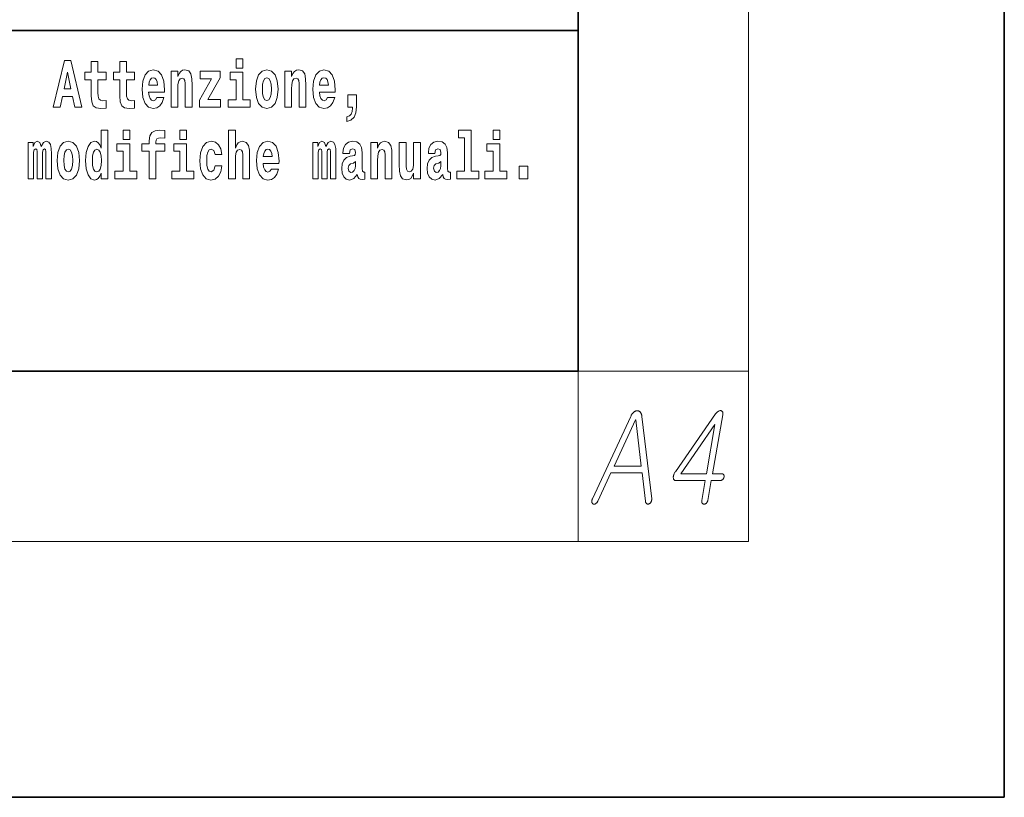
# Model space of a CAD drawing. Extents: x 0 to 210, y 0 to 297.
# Drawn here: x 187 to 210, y 0 to 18 of the extents above; entities that cross this region are included whole.
import ezdxf

# ---------------------------------------------------------------- set-up
doc = ezdxf.new("R2010")
doc.units = 0

msp = doc.modelspace()

# ---------------------------------------------------------------- linework, layer by layer
at = {"color": 7, "lineweight": 35}
for p, q in [((210, 0), (210, 297)), ((200, 10), (200, 287)), ((200, 10), (200, 31.5)), ((147.812393, 18), (198.5, 18)), ((187, 18), (200, 18)), ((20, 10), (200, 10)), ((20, 10), (200, 10)), ((0, 0), (210, 0))]:
    msp.add_line(p, q, dxfattribs=at)
at = {"color": 7, "lineweight": 13}
for p, q in [((204, 6), (204, 291)), ((200, 10), (204, 10)), ((200, 10), (200, 6)), ((204, 6), (16, 6))]:
    msp.add_line(p, q, dxfattribs=at)
for points in [[(191.973282, 17.331532), (191.973282, 17.115969), (192.12973, 17.115969), (192.12973, 17.331532)], [(187.940216, 17.293491), (187.679489, 16.193491), (187.84259, 16.193491), (187.89473, 16.445509), (188.132172, 16.445509), (188.186523, 16.193491), (188.352966, 16.193491), (188.093338, 17.293491)], [(188.918808, 17.016113), (188.72908, 17.016113), (188.72908, 17.264961), (188.572632, 17.264961), (188.572632, 17.016113), (188.423965, 17.016113), (188.423965, 16.838593), (188.572632, 16.838593), (188.572632, 16.459774), (188.582626, 16.323462), (188.618134, 16.231531), (188.685822, 16.180811), (188.792328, 16.163376), (188.918808, 16.171301), (188.918808, 16.351992), (188.845581, 16.345652), (188.785675, 16.358332), (188.750153, 16.396374), (188.733521, 16.458189), (188.72908, 16.540609), (188.72908, 16.838593), (188.918808, 16.838593)], [(189.586731, 17.016113), (189.397003, 17.016113), (189.397003, 17.264961), (189.24057, 17.264961), (189.24057, 17.016113), (189.091888, 17.016113), (189.091888, 16.838593), (189.24057, 16.838593), (189.24057, 16.459774), (189.250549, 16.323462), (189.286057, 16.231531), (189.353729, 16.180811), (189.460236, 16.163376), (189.586731, 16.171301), (189.586731, 16.351992), (189.513504, 16.345652), (189.453583, 16.358332), (189.418091, 16.396374), (189.401443, 16.458189), (189.397003, 16.540609), (189.397003, 16.838593), (189.586731, 16.838593)], [(188.015671, 17.019283), (188.092224, 16.630955), (187.93689, 16.630955)], [(190.110413, 16.421734), (190.077133, 16.367842), (190.029419, 16.348822), (189.987259, 16.361502), (189.953979, 16.399544), (189.929565, 16.462944), (189.918472, 16.550119), (190.290161, 16.550119), (190.29126, 16.60718), (190.273514, 16.808477), (190.221375, 16.955883), (190.138153, 17.044643), (190.024994, 17.074759), (189.917358, 17.043058), (189.834152, 16.954298), (189.780884, 16.810062), (189.763138, 16.61986), (189.780884, 16.426489), (189.834152, 16.282251), (189.915146, 16.193491), (190.021667, 16.163376), (190.110413, 16.179226), (190.181427, 16.225191), (190.235794, 16.304441), (190.27684, 16.421734)], [(190.128174, 16.713375), (189.921799, 16.713375), (189.930679, 16.786285), (189.953979, 16.841763), (189.986145, 16.876633), (190.024994, 16.889313), (190.06604, 16.876633), (190.098206, 16.843348), (190.118195, 16.787872)], [(190.443268, 17.044643), (190.443268, 16.193491), (190.601929, 16.193491), (190.601929, 16.61669), (190.606369, 16.732395), (190.623016, 16.814817), (190.655182, 16.863953), (190.705109, 16.881388), (190.746155, 16.865538), (190.768356, 16.824327), (190.776123, 16.75617), (190.778351, 16.66741), (190.778351, 16.193491), (190.936996, 16.193491), (190.936996, 16.710205), (190.931458, 16.862368), (190.909271, 16.976488), (190.858215, 17.047813), (190.767242, 17.073174), (190.713989, 17.063663), (190.669617, 17.035133), (190.632996, 16.985998), (190.601929, 16.914673), (190.601929, 17.044643)], [(191.592712, 16.886143), (191.592712, 17.044643), (191.130051, 17.044643), (191.130051, 16.860783), (191.391907, 16.860783), (191.112305, 16.359917), (191.112305, 16.193491), (191.608246, 16.193491), (191.608246, 16.377352), (191.305359, 16.377352)], [(192.300583, 16.369427), (192.12973, 16.369427), (192.12973, 17.016113), (191.829041, 17.016113), (191.829041, 16.838593), (191.973282, 16.838593), (191.973282, 16.369427), (191.783554, 16.369427), (191.783554, 16.193491), (192.300583, 16.193491)], [(192.428177, 16.618275), (192.445923, 16.423319), (192.498077, 16.280666), (192.581299, 16.193491), (192.69223, 16.163376), (192.802078, 16.193491), (192.885284, 16.280666), (192.937439, 16.423319), (192.956299, 16.618275), (192.937439, 16.811647), (192.885284, 16.955883), (192.800964, 17.043058), (192.691132, 17.074759), (192.581299, 17.043058), (192.498077, 16.955883), (192.445923, 16.811647)], [(192.69223, 16.886143), (192.736618, 16.868708), (192.769897, 16.817987), (192.789886, 16.73398), (192.797638, 16.61986), (192.789886, 16.504154), (192.769897, 16.420149), (192.736618, 16.369427), (192.69223, 16.353577), (192.646759, 16.369427), (192.613464, 16.421734), (192.593491, 16.507324), (192.586838, 16.6262), (192.593491, 16.73715), (192.614563, 16.817987), (192.647858, 16.868708)], [(193.11496, 17.044643), (193.11496, 16.193491), (193.273621, 16.193491), (193.273621, 16.61669), (193.278061, 16.732395), (193.294708, 16.814817), (193.326874, 16.863953), (193.376801, 16.881388), (193.417847, 16.865538), (193.440048, 16.824327), (193.447815, 16.75617), (193.450043, 16.66741), (193.450043, 16.193491), (193.608688, 16.193491), (193.608688, 16.710205), (193.603149, 16.862368), (193.580963, 16.976488), (193.529907, 17.047813), (193.438934, 17.073174), (193.385681, 17.063663), (193.341309, 17.035133), (193.304688, 16.985998), (193.273621, 16.914673), (193.273621, 17.044643)], [(194.11795, 16.421734), (194.084671, 16.367842), (194.036957, 16.348822), (193.994797, 16.361502), (193.961517, 16.399544), (193.937103, 16.462944), (193.92601, 16.550119), (194.297699, 16.550119), (194.298798, 16.60718), (194.281052, 16.808477), (194.228912, 16.955883), (194.145691, 17.044643), (194.032532, 17.074759), (193.924896, 17.043058), (193.84169, 16.954298), (193.788422, 16.810062), (193.770676, 16.61986), (193.788422, 16.426489), (193.84169, 16.282251), (193.922684, 16.193491), (194.029205, 16.163376), (194.11795, 16.179226), (194.188965, 16.225191), (194.243332, 16.304441), (194.284378, 16.421734)], [(194.135712, 16.713375), (193.929337, 16.713375), (193.938217, 16.786285), (193.961517, 16.841763), (193.993683, 16.876633), (194.032532, 16.889313), (194.073578, 16.876633), (194.105743, 16.843348), (194.125732, 16.787872)], [(194.569519, 15.863808), (194.666046, 15.893923), (194.738159, 15.960494), (194.782547, 16.06669), (194.79808, 16.204586), (194.79808, 16.485134), (194.593933, 16.485134), (194.593933, 16.193491), (194.704895, 16.193491), (194.704895, 16.171301), (194.696014, 16.093636), (194.6716, 16.03499), (194.62944, 15.995364), (194.569519, 15.973174)], [(188.8022, 14.648407), (188.8022, 14.516851), (188.960861, 14.516851), (188.960861, 15.654892), (188.8022, 15.654892), (188.8022, 15.238032), (188.77002, 15.309359), (188.734528, 15.360079), (188.69458, 15.388609), (188.64798, 15.398119), (188.56366, 15.366419), (188.497086, 15.277658), (188.453827, 15.135007), (188.438293, 14.94322), (188.453827, 14.749848), (188.497086, 14.605612), (188.56366, 14.516851), (188.64798, 14.486736), (188.695679, 14.496246), (188.735626, 14.524776), (188.77002, 14.575497)], [(189.317017, 15.654892), (189.317017, 15.439329), (189.47345, 15.439329), (189.47345, 15.654892)], [(189.758606, 15.161952), (189.929459, 15.161952), (189.929459, 14.516851), (190.085907, 14.516851), (190.085907, 15.161952), (190.297821, 15.161952), (190.297821, 15.339474), (190.085907, 15.339474), (190.085907, 15.375929), (190.09256, 15.421894), (190.113647, 15.45201), (190.149139, 15.46786), (190.20018, 15.4742), (190.29892, 15.466275), (190.29892, 15.646967), (190.182434, 15.654892), (190.06926, 15.642212), (189.990479, 15.602586), (189.943878, 15.526505), (189.929459, 15.406044), (189.929459, 15.339474), (189.758606, 15.339474)], [(190.652863, 15.654892), (190.652863, 15.43933), (190.809296, 15.43933), (190.809296, 15.654892)], [(191.79454, 15.654892), (191.79454, 14.516851), (191.953201, 14.516851), (191.953201, 14.94005), (191.957642, 15.055757), (191.974274, 15.138177), (192.006454, 15.187313), (192.056396, 15.204748), (192.097443, 15.188898), (192.119629, 15.147687), (192.127396, 15.079532), (192.129608, 14.99077), (192.129608, 14.516851), (192.288269, 14.516851), (192.288269, 15.033566), (192.282715, 15.185727), (192.260529, 15.299849), (192.209503, 15.371174), (192.118515, 15.396535), (192.065262, 15.387024), (192.020874, 15.358494), (191.984268, 15.309359), (191.953201, 15.238033), (191.953201, 15.654892)], [(197.187851, 15.47737), (197.332092, 15.47737), (197.332092, 14.692788), (197.149017, 14.692788), (197.149017, 14.516852), (197.666046, 14.516852), (197.666046, 14.692788), (197.488525, 14.692788), (197.488525, 15.654892), (197.187851, 15.654892)], [(198.000015, 15.654892), (198.000015, 15.43933), (198.156464, 15.43933), (198.156464, 15.654892)], [(187.508514, 15.147687), (187.508514, 14.516851), (187.63501, 14.516851), (187.63501, 15.104892), (187.629456, 15.228522), (187.611694, 15.320454), (187.575089, 15.377514), (187.514069, 15.398119), (187.450821, 15.366419), (187.398682, 15.274488), (187.363174, 15.364834), (187.302155, 15.398119), (187.246674, 15.366419), (187.20784, 15.277658), (187.20784, 15.368004), (187.093567, 15.368004), (187.093567, 14.516851), (187.218933, 14.516851), (187.218933, 15.141347), (187.23114, 15.198407), (187.266647, 15.219012), (187.293274, 15.203162), (187.302155, 15.158782), (187.302155, 14.516851), (187.426422, 14.516851), (187.426422, 15.141347), (187.438629, 15.198407), (187.474121, 15.219012), (187.499634, 15.203162), (187.508514, 15.158782)], [(187.768143, 14.941635), (187.785889, 14.746678), (187.838043, 14.604027), (187.921265, 14.516851), (188.032196, 14.486736), (188.142044, 14.516851), (188.22525, 14.604027), (188.277405, 14.746678), (188.296265, 14.941635), (188.277405, 15.135007), (188.22525, 15.279243), (188.14093, 15.366419), (188.031097, 15.398119), (187.921265, 15.366419), (187.838043, 15.279243), (187.785889, 15.135007)], [(189.644318, 14.692788), (189.47345, 14.692788), (189.47345, 15.339474), (189.172775, 15.339474), (189.172775, 15.161952), (189.317017, 15.161952), (189.317017, 14.692788), (189.127289, 14.692788), (189.127289, 14.516851), (189.644318, 14.516851)], [(190.980164, 14.692788), (190.809296, 14.692788), (190.809296, 15.339474), (190.508621, 15.339474), (190.508621, 15.161952), (190.652863, 15.161952), (190.652863, 14.692788), (190.463135, 14.692788), (190.463135, 14.516851), (190.980164, 14.516851)], [(191.478333, 14.821175), (191.447266, 14.716563), (191.384033, 14.678523), (191.339645, 14.694373), (191.306366, 14.745093), (191.286377, 14.8291), (191.279724, 14.944805), (191.286377, 15.058927), (191.307465, 15.142932), (191.340759, 15.192067), (191.384033, 15.209503), (191.447266, 15.176217), (191.477234, 15.085872), (191.633667, 15.085872), (191.610367, 15.215843), (191.56044, 15.314114), (191.484985, 15.375929), (191.38736, 15.398119), (191.276398, 15.364834), (191.192078, 15.272903), (191.137711, 15.128667), (191.119965, 14.94005), (191.137711, 14.753018), (191.188751, 14.610367), (191.269745, 14.518436), (191.377365, 14.486736), (191.479431, 14.510511), (191.558228, 14.575497), (191.610367, 14.681693), (191.633667, 14.821175)], [(192.797546, 14.745093), (192.764252, 14.691203), (192.716553, 14.672183), (192.674377, 14.684863), (192.641098, 14.722903), (192.616684, 14.786304), (192.605591, 14.87348), (192.97728, 14.87348), (192.978394, 14.93054), (192.960632, 15.131837), (192.908478, 15.279243), (192.825272, 15.368004), (192.712097, 15.39812), (192.604492, 15.366419), (192.521271, 15.277658), (192.468018, 15.133422), (192.450256, 14.94322), (192.468018, 14.749848), (192.521271, 14.605613), (192.602264, 14.516851), (192.708771, 14.486736), (192.797546, 14.502586), (192.868546, 14.548552), (192.922913, 14.627803), (192.963959, 14.745093)], [(194.187744, 15.147687), (194.187744, 14.516851), (194.31424, 14.516851), (194.31424, 15.104892), (194.308685, 15.228523), (194.290924, 15.320454), (194.254318, 15.377515), (194.193298, 15.39812), (194.130051, 15.36642), (194.077911, 15.274488), (194.042404, 15.364835), (193.981384, 15.39812), (193.925903, 15.36642), (193.88707, 15.277658), (193.88707, 15.368005), (193.772797, 15.368004), (193.772797, 14.516851), (193.898163, 14.516851), (193.898163, 15.141347), (193.91037, 15.198408), (193.945877, 15.219013), (193.972504, 15.203163), (193.981384, 15.158783), (193.981384, 14.516851), (194.105652, 14.516851), (194.105652, 15.141347), (194.117859, 15.198408), (194.153351, 15.219013), (194.178864, 15.203163), (194.187744, 15.158783)], [(194.630432, 15.111232), (194.648193, 15.193653), (194.704773, 15.222183), (194.756927, 15.199993), (194.774673, 15.136592), (194.768021, 15.087457), (194.745819, 15.063682), (194.705887, 15.054172), (194.643753, 15.044662), (194.559433, 15.012961), (194.498413, 14.954315), (194.461792, 14.87031), (194.449585, 14.760944), (194.461792, 14.646823), (194.498413, 14.559647), (194.55722, 14.507341), (194.6371, 14.486736), (194.732513, 14.520021), (194.815735, 14.619878), (194.827942, 14.562818), (194.851227, 14.524776), (194.884521, 14.505756), (194.93222, 14.497831), (194.995468, 14.510511), (194.995468, 14.675353), (194.968842, 14.670598), (194.933334, 14.691203), (194.926682, 14.756189), (194.926682, 15.133422), (194.913361, 15.249128), (194.873413, 15.331549), (194.803528, 15.380685), (194.704773, 15.39812), (194.60936, 15.377515), (194.538361, 15.322039), (194.492859, 15.234863), (194.478439, 15.123912), (194.478439, 15.111232)], [(195.134155, 15.368005), (195.134155, 14.516851), (195.292816, 14.516851), (195.292816, 14.94005), (195.297256, 15.055757), (195.313904, 15.138178), (195.346069, 15.187313), (195.395996, 15.204748), (195.437042, 15.188898), (195.459244, 15.147688), (195.46701, 15.079532), (195.469238, 14.990771), (195.469238, 14.516851), (195.627884, 14.516851), (195.627884, 15.033566), (195.622345, 15.185728), (195.600159, 15.299849), (195.549103, 15.371175), (195.45813, 15.396535), (195.404877, 15.387025), (195.360504, 15.358495), (195.323883, 15.309359), (195.292816, 15.238033), (195.292816, 15.368005)], [(196.295807, 14.516851), (196.295807, 15.368005), (196.137146, 15.368005), (196.137146, 14.944806), (196.131592, 14.827515), (196.11496, 14.745094), (196.082794, 14.695958), (196.033966, 14.680108), (195.990692, 14.694373), (195.968506, 14.738754), (195.960739, 14.81008), (195.959625, 14.906765), (195.959625, 15.368005), (195.800964, 15.368005), (195.800964, 14.85129), (195.805405, 14.697543), (195.827606, 14.583423), (195.878632, 14.513681), (195.970734, 14.488321), (196.023987, 14.497831), (196.068359, 14.524776), (196.10498, 14.573913), (196.137146, 14.646823), (196.137146, 14.516851)], [(196.634216, 15.111233), (196.651962, 15.193653), (196.708557, 15.222183), (196.760696, 15.199993), (196.778442, 15.136593), (196.77179, 15.087457), (196.749603, 15.063682), (196.709656, 15.054172), (196.647522, 15.044662), (196.563202, 15.012961), (196.502167, 14.954316), (196.465561, 14.87031), (196.453369, 14.760944), (196.465561, 14.646823), (196.502167, 14.559648), (196.560974, 14.507341), (196.640869, 14.486736), (196.736282, 14.520021), (196.819489, 14.619878), (196.831696, 14.562818), (196.855011, 14.524777), (196.88829, 14.505756), (196.936005, 14.497831), (196.999237, 14.510511), (196.999237, 14.675353), (196.97261, 14.670598), (196.937103, 14.691203), (196.93045, 14.756189), (196.93045, 15.133423), (196.917145, 15.249128), (196.877197, 15.33155), (196.807281, 15.380685), (196.708557, 15.39812), (196.613129, 15.377515), (196.542114, 15.322039), (196.496628, 15.234863), (196.482208, 15.123913), (196.482208, 15.111232)], [(198.327316, 14.692789), (198.156464, 14.692789), (198.156464, 15.339475), (197.855774, 15.339475), (197.855774, 15.161953), (198.000015, 15.161953), (198.000015, 14.692788), (197.810287, 14.692788), (197.810287, 14.516852), (198.327316, 14.516852)], [(188.032196, 15.209502), (188.076584, 15.192067), (188.109863, 15.141347), (188.129852, 15.057341), (188.137604, 14.94322), (188.129852, 14.827514), (188.109863, 14.743508), (188.076584, 14.692788), (188.032196, 14.676937), (187.986725, 14.692788), (187.95343, 14.745093), (187.933456, 14.830684), (187.926804, 14.94956), (187.933456, 15.060511), (187.954529, 15.141347), (187.987823, 15.192067)], [(188.701233, 15.207917), (188.746735, 15.190482), (188.780014, 15.141347), (188.8022, 15.057341), (188.809967, 14.94322), (188.8022, 14.827514), (188.780014, 14.743508), (188.745621, 14.692788), (188.701233, 14.676938), (188.657959, 14.692788), (188.62468, 14.743508), (188.603607, 14.827514), (188.596954, 14.94322), (188.603607, 15.057341), (188.62468, 15.139762), (188.657959, 15.190482)], [(192.815277, 15.036736), (192.608917, 15.036736), (192.617798, 15.109647), (192.641098, 15.165122), (192.673279, 15.199993), (192.712097, 15.212673), (192.753159, 15.199993), (192.785339, 15.166707), (192.805298, 15.111232)], [(194.772461, 14.821175), (194.76358, 14.756189), (194.74028, 14.707053), (194.705887, 14.675353), (194.664825, 14.665843), (194.619354, 14.692788), (194.602692, 14.762529), (194.616028, 14.830685), (194.65596, 14.86714), (194.723633, 14.88616), (194.772461, 14.919445)], [(196.77623, 14.821175), (196.767349, 14.756189), (196.744049, 14.707053), (196.709656, 14.675353), (196.66861, 14.665843), (196.623108, 14.692788), (196.606476, 14.762529), (196.619781, 14.830685), (196.659729, 14.86714), (196.727417, 14.88616), (196.77623, 14.919446)], [(198.616898, 14.808495), (198.616898, 14.516852), (198.821045, 14.516852), (198.821045, 14.808495)], [(201.233948, 8.940949), (200.335327, 7.008825), (200.330872, 6.99982), (200.327042, 6.991043), (200.323853, 6.982494), (200.321289, 6.974173), (200.319366, 6.966079), (200.318054, 6.958214), (200.317398, 6.950577), (200.317368, 6.943167), (200.317963, 6.935986), (200.319199, 6.929033), (200.320923, 6.922421), (200.322998, 6.916266), (200.325424, 6.910566), (200.328217, 6.905323), (200.331345, 6.900535), (200.334839, 6.896204), (200.338669, 6.892328), (200.342865, 6.888908), (200.347412, 6.885944), (200.35231, 6.883437), (200.357422, 6.881442), (200.362579, 6.880017), (200.367783, 6.879162), (200.373047, 6.878877), (200.378357, 6.879162), (200.383728, 6.880017), (200.389145, 6.881442), (200.394623, 6.883437), (200.400162, 6.886002), (200.405746, 6.889136), (200.412247, 6.893354), (200.418503, 6.898027), (200.424515, 6.903157), (200.430298, 6.908742), (200.435837, 6.914784), (200.441147, 6.921281), (200.446198, 6.928235), (200.451019, 6.935644), (200.455597, 6.943509), (200.459946, 6.95183), (200.769028, 7.61582), (201.500839, 7.61582), (201.577042, 6.95183), (201.578461, 6.943509), (201.580246, 6.935644), (201.582382, 6.928235), (201.584869, 6.921281), (201.587708, 6.914784), (201.590897, 6.908742), (201.594437, 6.903157), (201.598343, 6.898027), (201.602585, 6.893354), (201.607193, 6.889136), (201.612213, 6.886543), (201.617325, 6.884463), (201.622513, 6.882895), (201.627808, 6.881841), (201.633179, 6.881299), (201.638657, 6.881271), (201.644211, 6.881755), (201.649857, 6.882753), (201.655594, 6.884263), (201.661407, 6.886287), (201.667145, 6.888766), (201.672638, 6.891644), (201.677887, 6.894921), (201.682877, 6.898597), (201.687622, 6.902673), (201.692123, 6.907146), (201.696365, 6.91202), (201.700348, 6.917292), (201.704102, 6.922963), (201.707596, 6.929033), (201.711365, 6.936499), (201.714676, 6.944079), (201.717484, 6.951774), (201.719818, 6.959582), (201.72168, 6.967504), (201.723053, 6.975541), (201.723938, 6.983691), (201.72435, 6.991955), (201.724274, 7.000333), (201.723724, 7.008825), (201.493851, 8.940949), (201.492233, 8.953745), (201.490158, 8.965914), (201.487595, 8.977455), (201.484573, 8.988369), (201.481064, 8.998657), (201.477097, 9.008318), (201.472641, 9.017351), (201.467712, 9.025758), (201.462326, 9.033538), (201.456451, 9.04069), (201.450607, 9.046646), (201.44455, 9.051975), (201.438293, 9.056678), (201.431854, 9.060753), (201.425201, 9.064201), (201.41835, 9.067022), (201.411301, 9.069217), (201.404037, 9.070784), (201.396591, 9.071724), (201.388947, 9.072038), (201.38031, 9.071724), (201.371765, 9.070784), (201.363281, 9.069217), (201.354874, 9.067022), (201.346542, 9.064201), (201.338287, 9.060753), (201.330093, 9.056678), (201.321991, 9.051975), (201.31395, 9.046646), (201.305984, 9.04069), (201.297623, 9.033538), (201.289536, 9.025759), (201.281693, 9.017351), (201.274094, 9.008318), (201.266769, 8.998657), (201.259689, 8.988369), (201.252869, 8.977455), (201.246307, 8.965914), (201.240005, 8.953745)], [(203.224991, 8.997945), (202.280426, 7.641468), (202.271133, 7.627276), (202.262833, 7.613198), (202.255508, 7.599235), (202.249161, 7.585385), (202.24379, 7.571649), (202.239395, 7.558027), (202.235977, 7.54452), (202.233536, 7.531126), (202.232071, 7.517846), (202.231598, 7.50468), (202.232529, 7.491685), (202.234604, 7.480059), (202.237839, 7.4698), (202.242233, 7.460908), (202.247757, 7.453385), (202.25444, 7.447229), (202.262268, 7.442442), (202.271255, 7.439022), (202.281387, 7.436971), (202.292664, 7.436286), (202.981171, 7.436286), (202.900009, 6.968929), (202.898758, 6.960579), (202.897995, 6.952629), (202.89772, 6.945076), (202.897903, 6.937924), (202.898575, 6.93117), (202.899734, 6.924815), (202.901367, 6.918859), (202.903488, 6.913302), (202.906067, 6.908144), (202.909149, 6.903385), (202.912582, 6.899054), (202.91629, 6.895178), (202.920258, 6.891758), (202.924484, 6.888794), (202.92897, 6.886287), (202.933731, 6.884235), (202.938736, 6.882639), (202.944016, 6.881499), (202.949539, 6.880815), (202.955338, 6.880587), (202.960785, 6.880815), (202.966171, 6.881499), (202.971497, 6.882639), (202.976761, 6.884235), (202.981979, 6.886287), (202.987137, 6.888794), (202.992233, 6.891758), (202.997269, 6.895178), (203.002258, 6.899054), (203.007172, 6.903385), (203.012421, 6.908657), (203.017258, 6.914214), (203.021698, 6.920056), (203.025726, 6.926183), (203.029343, 6.932595), (203.032562, 6.939291), (203.03537, 6.946274), (203.037766, 6.95354), (203.039764, 6.961092), (203.041351, 6.968929), (203.122513, 7.436286), (203.339096, 7.436286), (203.345383, 7.436543), (203.351486, 7.437313), (203.357407, 7.438595), (203.363144, 7.44039), (203.368698, 7.442698), (203.374069, 7.445519), (203.379257, 7.448854), (203.384262, 7.452701), (203.389069, 7.457061), (203.393707, 7.461934), (203.39798, 7.466579), (203.401917, 7.471395), (203.405518, 7.476382), (203.408783, 7.481541), (203.411713, 7.486869), (203.414307, 7.49237), (203.416565, 7.49804), (203.418488, 7.503882), (203.42009, 7.509895), (203.421341, 7.516079), (203.422256, 7.522263), (203.422821, 7.528276), (203.423035, 7.534118), (203.422913, 7.539789), (203.422424, 7.545289), (203.4216, 7.550618), (203.42041, 7.555776), (203.418884, 7.560763), (203.417007, 7.565579), (203.41478, 7.570224), (203.411804, 7.574556), (203.408554, 7.578432), (203.405045, 7.581851), (203.401276, 7.584815), (203.397232, 7.587323), (203.392944, 7.589375), (203.388382, 7.590971), (203.383575, 7.592111), (203.378494, 7.592794), (203.373154, 7.593022), (203.149734, 7.593022), (203.390228, 8.977997), (203.392609, 8.995379), (203.393417, 9.011053), (203.392654, 9.025017), (203.390305, 9.037271), (203.386398, 9.047815), (203.380905, 9.056649), (203.37384, 9.063773), (203.365204, 9.069188), (203.354996, 9.072893), (203.343216, 9.074887), (203.330627, 9.074631), (203.318222, 9.072721), (203.305969, 9.06916), (203.2939, 9.063945), (203.281998, 9.057076), (203.270248, 9.048555), (203.258682, 9.038383), (203.247284, 9.026556), (203.236053, 9.013077)], [(200.841843, 7.772556), (201.346771, 8.855457), (201.353607, 8.855457), (201.480179, 7.772556)], [(203.20929, 8.750017), (203.008377, 7.593022), (202.408798, 7.593022)]]:
    msp.add_lwpolyline(points, close=True, dxfattribs=at)

doc.saveas('drawing.dxf')
